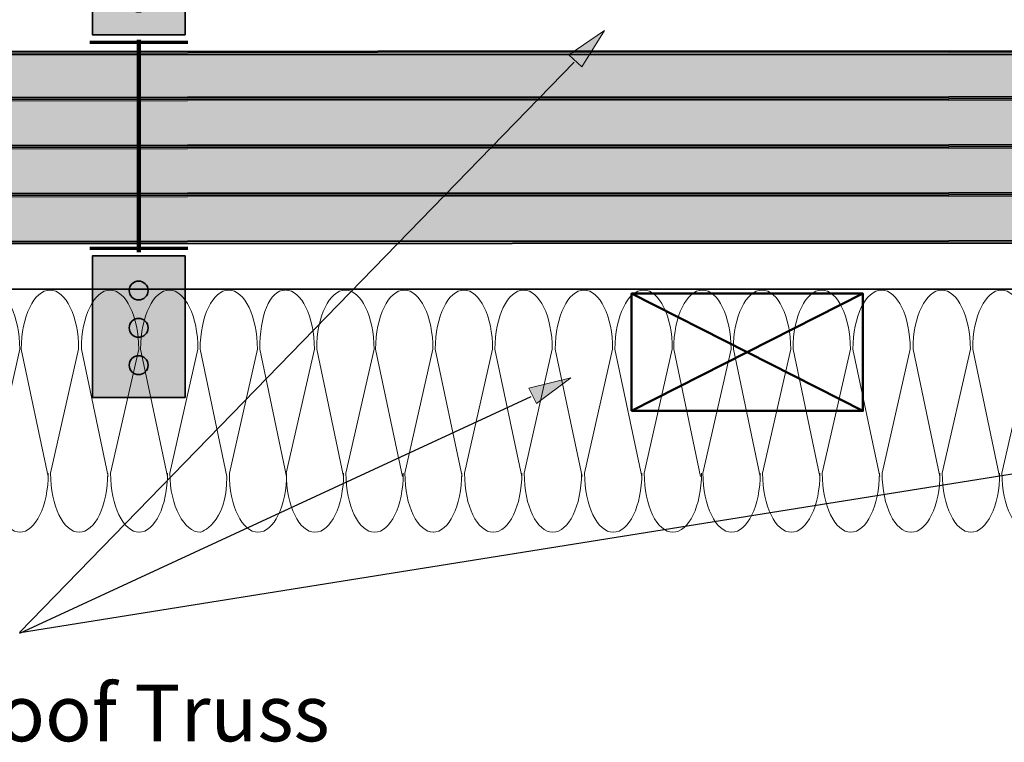
# Model space of a CAD drawing. Units: inches. Extents: x -3.1 to 8.9, y 3.1 to 6.3.
# Drawn here: x 0.3 to 2.9, y 3.1 to 5 of the extents above; entities that cross this region are included whole.
import ezdxf

# ---------------------------------------------------------------- set-up
doc = ezdxf.new("R2010")
doc.units = ezdxf.units.IN
doc.header["$MEASUREMENT"] = 0
for name, color, linetype, lineweight in [('Layer 1', 7, 'Continuous', 0), ('Layer 3', 7, 'Continuous', 0), ('Layer 4', 7, 'Continuous', 0)]:
    doc.layers.add(name, color=color, linetype=linetype, lineweight=lineweight)

# ---------------------------------------------------------------- blocks, each defined once
blk = doc.blocks.new('Block_3')
at = {"layer": 'Layer 4', "color": 254, "lineweight": 18, "true_color": 0xcccccc}
blk.add_open_spline([(1.5022, 3.8133), (1.5022, 3.8133), (1.4323, 4.1452), (1.4323, 4.1452), (1.4323, 4.2301), (1.4657, 4.2989), (1.507, 4.2989), (1.5482, 4.2989), (1.5816, 4.2301), (1.5816, 4.1452), (1.5816, 4.1452), (1.5085, 3.822), (1.5085, 3.822), (1.5085, 3.7371), (1.5419, 3.6682), (1.5832, 3.6682), (1.6244, 3.6682), (1.6578, 3.7371), (1.6578, 3.822)], degree=3, knots=[0, 0, 0, 0, 1, 1, 1, 2, 2, 2, 3, 3, 3, 4, 4, 4, 5, 5, 5, 6, 6, 6, 6], dxfattribs=at)
blk.add_open_spline([(1.4265, 3.6682), (1.4677, 3.6682), (1.5012, 3.7371), (1.5012, 3.822)], degree=3, dxfattribs=at)
blk = doc.blocks.new('Block_4')
at = {"layer": 'Layer 4', "color": 254, "lineweight": 18, "true_color": 0xcccccc}
blk.add_open_spline([(2.5902, 3.8133), (2.5902, 3.8133), (2.5202, 4.1452), (2.5202, 4.1452), (2.5202, 4.2301), (2.5536, 4.2989), (2.5949, 4.2989), (2.6361, 4.2989), (2.6695, 4.2301), (2.6695, 4.1452), (2.6695, 4.1452), (2.5964, 3.822), (2.5964, 3.822), (2.5964, 3.7371), (2.6298, 3.6682), (2.6711, 3.6682)], degree=3, knots=[0, 0, 0, 0, 1, 1, 1, 2, 2, 2, 3, 3, 3, 4, 4, 4, 5, 5, 5, 5], dxfattribs=at)
blk.add_open_spline([(2.5144, 3.6682), (2.5557, 3.6682), (2.5891, 3.7371), (2.5891, 3.822)], degree=3, dxfattribs=at)
blk = doc.blocks.new('Block_2')
at = {"layer": 'Layer 4', "color": 254, "lineweight": 18, "true_color": 0xcccccc}
for points in [[(1.9878, 3.9816)], [(1.2113, 3.8133)], [(1.5022, 3.8133)], [(2.5914, 3.8133)]]:
    blk.add_lwpolyline(points, dxfattribs=at)
for points, knots in [([(1.0426, 4.2989), (1.0838, 4.2989), (1.1173, 4.2301), (1.1173, 4.1452), (1.1173, 4.1452), (1.0442, 3.822), (1.0442, 3.822), (1.0442, 3.7371), (1.0776, 3.6682), (1.1188, 3.6682), (1.1601, 3.6682), (1.1935, 3.7371), (1.1935, 3.822)], [0, 0, 0, 0, 1, 1, 1, 2, 2, 2, 3, 3, 3, 4, 4, 4, 4]), ([(1.1933, 3.8133), (1.1933, 3.8133), (1.1234, 4.1452), (1.1234, 4.1452), (1.1234, 4.2301), (1.1568, 4.2989), (1.198, 4.2989), (1.2392, 4.2989), (1.2727, 4.2301), (1.2727, 4.1452), (1.2727, 4.1452), (1.1996, 3.822), (1.1996, 3.822), (1.1996, 3.7371), (1.233, 3.6682), (1.2742, 3.6682), (1.3154, 3.6682), (1.3489, 3.7371), (1.3489, 3.822)], [0, 0, 0, 0, 1, 1, 1, 2, 2, 2, 3, 3, 3, 4, 4, 4, 5, 5, 5, 6, 6, 6, 6]), ([(1.3468, 3.8133), (1.3468, 3.8133), (1.2769, 4.1452), (1.2769, 4.1452), (1.2769, 4.2301), (1.3103, 4.2989), (1.3516, 4.2989), (1.3928, 4.2989), (1.4262, 4.2301), (1.4262, 4.1452), (1.4262, 4.1452), (1.3531, 3.822), (1.3531, 3.822), (1.3531, 3.7371), (1.3865, 3.6682), (1.4278, 3.6682)], [0, 0, 0, 0, 1, 1, 1, 2, 2, 2, 3, 3, 3, 4, 4, 4, 5, 5, 5, 5]), ([(1.6576, 3.8133), (1.6576, 3.8133), (1.5877, 4.1452), (1.5877, 4.1452), (1.5877, 4.2301), (1.6211, 4.2989), (1.6623, 4.2989), (1.7036, 4.2989), (1.737, 4.2301), (1.737, 4.1452), (1.737, 4.1452), (1.6639, 3.822), (1.6639, 3.822), (1.6639, 3.7371), (1.6973, 3.6682), (1.7385, 3.6682), (1.7798, 3.6682), (1.8132, 3.7371), (1.8132, 3.822)], [0, 0, 0, 0, 1, 1, 1, 2, 2, 2, 3, 3, 3, 4, 4, 4, 5, 5, 5, 6, 6, 6, 6]), ([(1.8149, 3.8133), (1.8149, 3.8133), (1.745, 4.1452), (1.745, 4.1452), (1.745, 4.2301), (1.7784, 4.2989), (1.8196, 4.2989), (1.8609, 4.2989), (1.8943, 4.2301), (1.8943, 4.1452), (1.8943, 4.1452), (1.8212, 3.822), (1.8212, 3.822), (1.8212, 3.7371), (1.8546, 3.6682), (1.8959, 3.6682), (1.9371, 3.6682), (1.9705, 3.7371), (1.9705, 3.822)], [0, 0, 0, 0, 1, 1, 1, 2, 2, 2, 3, 3, 3, 4, 4, 4, 5, 5, 5, 6, 6, 6, 6]), ([(1.9703, 3.8133), (1.9703, 3.8133), (1.9004, 4.1452), (1.9004, 4.1452), (1.9004, 4.2301), (1.9338, 4.2989), (1.975, 4.2989), (2.0163, 4.2989), (2.0497, 4.2301), (2.0497, 4.1452), (2.0497, 4.1452), (1.9766, 3.822), (1.9766, 3.822), (1.9766, 3.7371), (2.01, 3.6682), (2.0512, 3.6682), (2.0925, 3.6682), (2.1259, 3.7371), (2.1259, 3.822)], [0, 0, 0, 0, 1, 1, 1, 2, 2, 2, 3, 3, 3, 4, 4, 4, 5, 5, 5, 6, 6, 6, 6]), ([(2.1233, 3.8133), (2.1233, 3.8133), (2.0534, 4.1452), (2.0534, 4.1452), (2.0534, 4.2301), (2.0868, 4.2989), (2.128, 4.2989), (2.1693, 4.2989), (2.2027, 4.2301), (2.2027, 4.1452), (2.2027, 4.1452), (2.1296, 3.822), (2.1296, 3.822), (2.1296, 3.7371), (2.163, 3.6682), (2.2042, 3.6682), (2.2455, 3.6682), (2.2789, 3.7371), (2.2789, 3.822)], [0, 0, 0, 0, 1, 1, 1, 2, 2, 2, 3, 3, 3, 4, 4, 4, 5, 5, 5, 6, 6, 6, 6]), ([(2.2787, 3.8133), (2.2787, 3.8133), (2.2088, 4.1452), (2.2088, 4.1452), (2.2088, 4.2301), (2.2422, 4.2989), (2.2834, 4.2989), (2.3247, 4.2989), (2.3581, 4.2301), (2.3581, 4.1452), (2.3581, 4.1452), (2.285, 3.822), (2.285, 3.822), (2.285, 3.7371), (2.3184, 3.6682), (2.3596, 3.6682), (2.4009, 3.6682), (2.4343, 3.7371), (2.4343, 3.822)], [0, 0, 0, 0, 1, 1, 1, 2, 2, 2, 3, 3, 3, 4, 4, 4, 5, 5, 5, 6, 6, 6, 6]), ([(2.4341, 3.8133), (2.4341, 3.8133), (2.3642, 4.1452), (2.3642, 4.1452), (2.3642, 4.2301), (2.3976, 4.2989), (2.4388, 4.2989), (2.4801, 4.2989), (2.5135, 4.2301), (2.5135, 4.1452), (2.5135, 4.1452), (2.4403, 3.822), (2.4403, 3.822), (2.4403, 3.7371), (2.4738, 3.6682), (2.515, 3.6682)], [0, 0, 0, 0, 1, 1, 1, 2, 2, 2, 3, 3, 3, 4, 4, 4, 5, 5, 5, 5]), ([(2.7468, 3.8133), (2.7468, 3.8133), (2.6768, 4.1452), (2.6768, 4.1452), (2.6768, 4.2301), (2.7103, 4.2989), (2.7515, 4.2989), (2.7927, 4.2989), (2.8262, 4.2301), (2.8262, 4.1452), (2.8262, 4.1452), (2.7531, 3.822), (2.7531, 3.822), (2.7531, 3.7371), (2.7865, 3.6682), (2.8277, 3.6682), (2.8689, 3.6682), (2.9024, 3.7371), (2.9024, 3.822)], [0, 0, 0, 0, 1, 1, 1, 2, 2, 2, 3, 3, 3, 4, 4, 4, 5, 5, 5, 6, 6, 6, 6]), ([(2.9022, 3.8133), (2.9022, 3.8133), (2.8322, 4.1452), (2.8322, 4.1452), (2.8322, 4.2301), (2.8657, 4.2989), (2.9069, 4.2989), (2.9481, 4.2989), (2.9815, 4.2301), (2.9815, 4.1452), (2.9815, 4.1452), (2.9084, 3.822), (2.9084, 3.822), (2.9084, 3.7371), (2.9419, 3.6682), (2.9831, 3.6682), (3.0243, 3.6682), (3.0577, 3.7371), (3.0577, 3.822)], [0, 0, 0, 0, 1, 1, 1, 2, 2, 2, 3, 3, 3, 4, 4, 4, 5, 5, 5, 6, 6, 6, 6])]:
    blk.add_open_spline(points, degree=3, knots=knots, dxfattribs=at)
for points in [[(1.5832, 3.6682), (1.6244, 3.6682), (1.6578, 3.7371), (1.6578, 3.822)], [(2.6723, 3.6682), (2.7135, 3.6682), (2.747, 3.7371), (2.747, 3.822)]]:
    blk.add_open_spline(points, degree=3, dxfattribs=at)
at = {"layer": 'Layer 4'}
for name in ['Block_3', 'Block_4']:
    blk.add_blockref(name, (0, 0), dxfattribs=at)
blk = doc.blocks.new('Block_7')
at = {"layer": 'Layer 4', "color": 254, "lineweight": 18, "true_color": 0xcccccc}
blk.add_open_spline([(-0.5076, 3.8133), (-0.5076, 3.8133), (-0.5776, 4.1452), (-0.5776, 4.1452), (-0.5776, 4.2301), (-0.5441, 4.2989), (-0.5029, 4.2989), (-0.4617, 4.2989), (-0.4282, 4.2301), (-0.4282, 4.1452), (-0.4282, 4.1452), (-0.5014, 3.822), (-0.5014, 3.822), (-0.5014, 3.7371), (-0.4679, 3.6682), (-0.4267, 3.6682)], degree=3, knots=[0, 0, 0, 0, 1, 1, 1, 2, 2, 2, 3, 3, 3, 4, 4, 4, 5, 5, 5, 5], dxfattribs=at)
blk.add_open_spline([(-0.5833, 3.6682), (-0.5421, 3.6682), (-0.5087, 3.7371), (-0.5087, 3.822)], degree=3, dxfattribs=at)
blk = doc.blocks.new('Block_8')
at = {"layer": 'Layer 4', "color": 254, "lineweight": 18, "true_color": 0xcccccc}
blk.add_open_spline([(0.5803, 3.8133), (0.5803, 3.8133), (0.5104, 4.1452), (0.5104, 4.1452), (0.5104, 4.2301), (0.5438, 4.2989), (0.585, 4.2989), (0.6263, 4.2989), (0.6597, 4.2301), (0.6597, 4.1452), (0.6597, 4.1452), (0.5866, 3.822), (0.5866, 3.822), (0.5866, 3.7371), (0.62, 3.6682), (0.6612, 3.6682)], degree=3, knots=[0, 0, 0, 0, 1, 1, 1, 2, 2, 2, 3, 3, 3, 4, 4, 4, 5, 5, 5, 5], dxfattribs=at)
blk.add_open_spline([(0.5046, 3.6682), (0.5458, 3.6682), (0.5792, 3.7371), (0.5792, 3.822)], degree=3, dxfattribs=at)
blk = doc.blocks.new('Block_6')
at = {"layer": 'Layer 4', "color": 254, "lineweight": 18, "true_color": 0xcccccc}
for points in [[(-1.11, 3.9816)], [(-0.5064, 3.8133)], [(0.293, 3.8133)], [(0.5794, 3.8133)]]:
    blk.add_lwpolyline(points, dxfattribs=at)
for points, knots in [([(-0.9719, 3.822), (-0.9719, 3.7371), (-1.0053, 3.6682), (-1.0465, 3.6682), (-1.0878, 3.6682), (-1.1212, 3.7371), (-1.1212, 3.822), (-1.1212, 3.822), (-1.0481, 4.1452), (-1.0481, 4.1452), (-1.0481, 4.2301), (-1.0815, 4.2989), (-1.1228, 4.2989), (-1.164, 4.2989), (-1.1974, 4.2301), (-1.1974, 4.1452), (-1.1974, 4.1452), (-1.1691, 4.011), (-1.1691, 4.011), (-1.1691, 4.011), (-1.1599, 3.9671), (-1.1599, 3.9671), (-1.1599, 3.9671), (-1.1275, 3.8133), (-1.1275, 3.8133)], [0, 0, 0, 0, 1, 1, 1, 2, 2, 2, 3, 3, 3, 4, 4, 4, 5, 5, 5, 6, 6, 6, 7, 7, 7, 8, 8, 8, 8]), ([(-0.9745, 3.8133), (-0.9745, 3.8133), (-1.0444, 4.1452), (-1.0444, 4.1452), (-1.0444, 4.2301), (-1.011, 4.2989), (-0.9697, 4.2989), (-0.9285, 4.2989), (-0.8951, 4.2301), (-0.8951, 4.1452), (-0.8951, 4.1452), (-0.9682, 3.822), (-0.9682, 3.822), (-0.9682, 3.7371), (-0.9348, 3.6682), (-0.8935, 3.6682), (-0.8523, 3.6682), (-0.8189, 3.7371), (-0.8189, 3.822)], [0, 0, 0, 0, 1, 1, 1, 2, 2, 2, 3, 3, 3, 4, 4, 4, 5, 5, 5, 6, 6, 6, 6]), ([(-0.8191, 3.8133), (-0.8191, 3.8133), (-0.889, 4.1452), (-0.889, 4.1452), (-0.889, 4.2301), (-0.8556, 4.2989), (-0.8143, 4.2989), (-0.7731, 4.2989), (-0.7397, 4.2301), (-0.7397, 4.1452), (-0.7397, 4.1452), (-0.8128, 3.822), (-0.8128, 3.822), (-0.8128, 3.7371), (-0.7794, 3.6682), (-0.7381, 3.6682), (-0.6969, 3.6682), (-0.6635, 3.7371), (-0.6635, 3.822)], [0, 0, 0, 0, 1, 1, 1, 2, 2, 2, 3, 3, 3, 4, 4, 4, 5, 5, 5, 6, 6, 6, 6]), ([(-0.6637, 3.8133), (-0.6637, 3.8133), (-0.7336, 4.1452), (-0.7336, 4.1452), (-0.7336, 4.2301), (-0.7002, 4.2989), (-0.659, 4.2989), (-0.6177, 4.2989), (-0.5843, 4.2301), (-0.5843, 4.1452), (-0.5843, 4.1452), (-0.6574, 3.822), (-0.6574, 3.822), (-0.6574, 3.7371), (-0.624, 3.6682), (-0.5828, 3.6682)], [0, 0, 0, 0, 1, 1, 1, 2, 2, 2, 3, 3, 3, 4, 4, 4, 5, 5, 5, 5]), ([(-0.351, 3.8133), (-0.351, 3.8133), (-0.4209, 4.1452), (-0.4209, 4.1452), (-0.4209, 4.2301), (-0.3875, 4.2989), (-0.3463, 4.2989), (-0.3051, 4.2989), (-0.2716, 4.2301), (-0.2716, 4.1452), (-0.2716, 4.1452), (-0.3447, 3.822), (-0.3447, 3.822), (-0.3447, 3.7371), (-0.3113, 3.6682), (-0.2701, 3.6682), (-0.2288, 3.6682), (-0.1954, 3.7371), (-0.1954, 3.822)], [0, 0, 0, 0, 1, 1, 1, 2, 2, 2, 3, 3, 3, 4, 4, 4, 5, 5, 5, 6, 6, 6, 6]), ([(-0.1956, 3.8133), (-0.1956, 3.8133), (-0.2655, 4.1452), (-0.2655, 4.1452), (-0.2655, 4.2301), (-0.2321, 4.2989), (-0.1909, 4.2989), (-0.1497, 4.2989), (-0.1162, 4.2301), (-0.1162, 4.1452), (-0.1162, 4.1452), (-0.1893, 3.822), (-0.1893, 3.822), (-0.1893, 3.7371), (-0.1559, 3.6682), (-0.1147, 3.6682), (-0.0734, 3.6682), (-0.04, 3.7371), (-0.04, 3.822)], [0, 0, 0, 0, 1, 1, 1, 2, 2, 2, 3, 3, 3, 4, 4, 4, 5, 5, 5, 6, 6, 6, 6]), ([(-0.0403, 3.8133), (-0.0403, 3.8133), (-0.1102, 4.1452), (-0.1102, 4.1452), (-0.1102, 4.2301), (-0.0768, 4.2989), (-0.0355, 4.2989), (0.0057, 4.2989), (0.0391, 4.2301), (0.0391, 4.1452), (0.0391, 4.1452), (-0.034, 3.822), (-0.034, 3.822), (-0.034, 3.7371), (-0.0005, 3.6682), (0.0407, 3.6682), (0.0819, 3.6682), (0.1154, 3.7371), (0.1154, 3.822)], [0, 0, 0, 0, 1, 1, 1, 2, 2, 2, 3, 3, 3, 4, 4, 4, 5, 5, 5, 6, 6, 6, 6]), ([(0.1152, 3.8133), (0.1152, 3.8133), (0.0452, 4.1452), (0.0452, 4.1452), (0.0452, 4.2301), (0.0787, 4.2989), (0.1199, 4.2989), (0.1611, 4.2989), (0.1945, 4.2301), (0.1945, 4.1452), (0.1945, 4.1452), (0.1214, 3.822), (0.1214, 3.822), (0.1214, 3.7371), (0.1548, 3.6682), (0.1961, 3.6682), (0.2373, 3.6682), (0.2707, 3.7371), (0.2707, 3.822)], [0, 0, 0, 0, 1, 1, 1, 2, 2, 2, 3, 3, 3, 4, 4, 4, 5, 5, 5, 6, 6, 6, 6]), ([(0.2705, 3.8133), (0.2705, 3.8133), (0.2006, 4.1452), (0.2006, 4.1452), (0.2006, 4.2301), (0.234, 4.2989), (0.2753, 4.2989), (0.3165, 4.2989), (0.3499, 4.2301), (0.3499, 4.1452), (0.3499, 4.1452), (0.2768, 3.822), (0.2768, 3.822), (0.2768, 3.7371), (0.3102, 3.6682), (0.3515, 3.6682)], [0, 0, 0, 0, 1, 1, 1, 2, 2, 2, 3, 3, 3, 4, 4, 4, 5, 5, 5, 5]), ([(0.424, 3.8133), (0.424, 3.8133), (0.354, 4.1452), (0.354, 4.1452), (0.354, 4.2301), (0.3875, 4.2989), (0.4287, 4.2989), (0.4699, 4.2989), (0.5033, 4.2301), (0.5033, 4.1452), (0.5033, 4.1452), (0.4302, 3.822), (0.4302, 3.822), (0.4302, 3.7371), (0.4637, 3.6682), (0.5049, 3.6682)], [0, 0, 0, 0, 1, 1, 1, 2, 2, 2, 3, 3, 3, 4, 4, 4, 5, 5, 5, 5]), ([(0.7347, 3.8133), (0.7347, 3.8133), (0.6648, 4.1452), (0.6648, 4.1452), (0.6648, 4.2301), (0.6982, 4.2989), (0.7395, 4.2989), (0.7807, 4.2989), (0.8141, 4.2301), (0.8141, 4.1452), (0.8141, 4.1452), (0.741, 3.822), (0.741, 3.822), (0.741, 3.7371), (0.7788, 3.6682), (0.8201, 3.6682), (0.8201, 3.6682), (0.8896, 3.6885), (0.8896, 3.8133)], [0, 0, 0, 0, 1, 1, 1, 2, 2, 2, 3, 3, 3, 4, 4, 4, 5, 5, 5, 6, 6, 6, 6]), ([(0.8896, 3.8133), (0.8896, 3.8133), (0.8197, 4.1452), (0.8197, 4.1452), (0.8197, 4.2301), (0.8531, 4.2989), (0.8943, 4.2989), (0.9356, 4.2989), (0.969, 4.2301), (0.969, 4.1452), (0.969, 4.1452), (0.8959, 3.822), (0.8959, 3.822), (0.8959, 3.7371), (0.9293, 3.6682), (0.9705, 3.6682), (1.0118, 3.6682), (1.0452, 3.7371), (1.0452, 3.822)], [0, 0, 0, 0, 1, 1, 1, 2, 2, 2, 3, 3, 3, 4, 4, 4, 5, 5, 5, 6, 6, 6, 6]), ([(1.045, 3.8133), (1.045, 3.8133), (0.9751, 4.1452), (0.9751, 4.1452), (0.9751, 4.2301), (0.9998, 4.2989), (1.041, 4.2989)], [0, 0, 0, 0, 1, 1, 1, 2, 2, 2, 2])]:
    blk.add_open_spline(points, degree=3, knots=knots, dxfattribs=at)
for points in [[(-1.1869, 3.6682), (-1.1457, 3.6682), (-1.1273, 3.7371), (-1.1273, 3.822)], [(-0.4254, 3.6682), (-0.3842, 3.6682), (-0.3508, 3.7371), (-0.3508, 3.822)], [(0.3495, 3.6682), (0.3908, 3.6682), (0.4242, 3.7371), (0.4242, 3.822)], [(0.6603, 3.6682), (0.7015, 3.6682), (0.7349, 3.7371), (0.7349, 3.822)]]:
    blk.add_open_spline(points, degree=3, dxfattribs=at)
at = {"layer": 'Layer 4'}
for name in ['Block_7', 'Block_8']:
    blk.add_blockref(name, (0, 0), dxfattribs=at)
blk = doc.blocks.new('Block_1')
at = {"layer": 'Layer 4'}
for name in ['Block_6', 'Block_2']:
    blk.add_blockref(name, (0, 0), dxfattribs=at)
blk = doc.blocks.new('Block_0')
at = {"layer": 'Layer 4'}
blk.add_blockref('Block_1', (0, 0), dxfattribs=at)
blk = doc.blocks.new('Block_35')
at = {"layer": 'Layer 1', "color": 18, "lineweight": 50, "true_color": 0x000000}
for p, q in [((2.5463, 3.9841), (1.9438, 4.2898)), ((2.5463, 4.2898), (1.9438, 3.9841))]:
    blk.add_line(p, q, dxfattribs=at)
blk = doc.blocks.new('Block_34')
at = {"layer": 'Layer 1', "color": 18, "lineweight": 50, "true_color": 0x000000}
blk.add_lwpolyline([(1.9438, 3.9841), (1.9438, 4.2898), (2.5463, 4.2898), (2.5463, 3.9841)], close=True, dxfattribs=at)
at = {"layer": 'Layer 1'}
blk.add_blockref('Block_35', (0, 0), dxfattribs=at)
blk = doc.blocks.new('Block_48')
at = {"layer": 'Layer 1', "color": 18, "lineweight": 40, "true_color": 0x000000}
blk.add_line((8.7186, 4.9154), (-1.1975, 4.9111), dxfattribs=at)
blk = doc.blocks.new('Block_51')
at = {"layer": 'Layer 1', "true_color": 0xcccccc, "transparency": 33554687}
h = blk.add_hatch(color=254, dxfattribs=at)
h.dxf.hatch_style = 2
h.paths.add_polyline_path([(-1.1975, 4.9157), (-1.1975, 4.8), (8.7186, 4.8043), (8.7187, 4.92)])
at = {"layer": 'Layer 1'}
blk.add_lwpolyline([(-1.1975, 4.9157), (-1.1975, 4.8), (8.7186, 4.8043), (8.7187, 4.92)], close=True, dxfattribs=at)
blk = doc.blocks.new('Block_50')
at = {"layer": 'Layer 1', "color": 18, "lineweight": 40, "true_color": 0x000000}
blk.add_lwpolyline([(8.7186, 4.8043), (-1.1975, 4.8), (-1.1975, 4.92), (8.7186, 4.9243)], close=True, dxfattribs=at)
at = {"layer": 'Layer 1'}
blk.add_blockref('Block_51', (0, 0), dxfattribs=at)
blk = doc.blocks.new('Block_53')
at = {"layer": 'Layer 1', "true_color": 0xcccccc, "transparency": 33554687}
h = blk.add_hatch(color=254, dxfattribs=at)
h.dxf.hatch_style = 2
h.paths.add_polyline_path([(-1.1975, 4.7907), (-1.1975, 4.675), (8.7186, 4.6793), (8.7187, 4.795)])
at = {"layer": 'Layer 1'}
blk.add_lwpolyline([(-1.1975, 4.7907), (-1.1975, 4.675), (8.7186, 4.6793), (8.7187, 4.795)], close=True, dxfattribs=at)
blk = doc.blocks.new('Block_52')
at = {"layer": 'Layer 1', "color": 18, "lineweight": 40, "true_color": 0x000000}
blk.add_lwpolyline([(8.7186, 4.6793), (-1.1975, 4.675), (-1.1975, 4.795), (8.7186, 4.7993)], close=True, dxfattribs=at)
at = {"layer": 'Layer 1'}
blk.add_blockref('Block_53', (0, 0), dxfattribs=at)
blk = doc.blocks.new('Block_55')
at = {"layer": 'Layer 1', "true_color": 0xcccccc, "transparency": 33554687}
h = blk.add_hatch(color=254, dxfattribs=at)
h.dxf.hatch_style = 2
h.paths.add_polyline_path([(-1.1975, 4.6657), (-1.1975, 4.55), (8.7186, 4.5543), (8.7187, 4.67)])
at = {"layer": 'Layer 1'}
blk.add_lwpolyline([(-1.1975, 4.6657), (-1.1975, 4.55), (8.7186, 4.5543), (8.7187, 4.67)], close=True, dxfattribs=at)
blk = doc.blocks.new('Block_54')
at = {"layer": 'Layer 1', "color": 18, "lineweight": 40, "true_color": 0x000000}
blk.add_lwpolyline([(8.7186, 4.5543), (-1.1975, 4.55), (-1.1975, 4.67), (8.7186, 4.6743)], close=True, dxfattribs=at)
at = {"layer": 'Layer 1'}
blk.add_blockref('Block_55', (0, 0), dxfattribs=at)
blk = doc.blocks.new('Block_57')
at = {"layer": 'Layer 1', "true_color": 0xcccccc, "transparency": 33554687}
h = blk.add_hatch(color=254, dxfattribs=at)
h.dxf.hatch_style = 2
h.paths.add_polyline_path([(-1.1975, 4.5407), (-1.1975, 4.425), (8.7186, 4.4293), (8.7187, 4.545)])
at = {"layer": 'Layer 1'}
blk.add_lwpolyline([(-1.1975, 4.5407), (-1.1975, 4.425), (8.7186, 4.4293), (8.7187, 4.545)], close=True, dxfattribs=at)
blk = doc.blocks.new('Block_56')
at = {"layer": 'Layer 1', "color": 18, "lineweight": 40, "true_color": 0x000000}
blk.add_lwpolyline([(8.7186, 4.4293), (-1.1975, 4.425), (-1.1975, 4.545), (8.7186, 4.5493)], close=True, dxfattribs=at)
at = {"layer": 'Layer 1'}
blk.add_blockref('Block_57', (0, 0), dxfattribs=at)
blk = doc.blocks.new('Block_49')
at = {"layer": 'Layer 1'}
for name in ['Block_50', 'Block_52', 'Block_54', 'Block_56']:
    blk.add_blockref(name, (0, 0), dxfattribs=at)
blk = doc.blocks.new('Block_58')
at = {"layer": 'Layer 1', "color": 18, "lineweight": 40, "true_color": 0x000000}
for p, q in [((-1.2045, 4.42), (8.7186, 4.4243)), ((8.7186, 4.3043), (-1.2045, 4.3))]:
    blk.add_line(p, q, dxfattribs=at)
blk = doc.blocks.new('Block_60')
at = {"layer": 'Layer 3', "true_color": 0xeeeeee, "transparency": 33554687}
h = blk.add_hatch(color=7, dxfattribs=at)
h.dxf.hatch_style = 2
h.paths.add_polyline_path([(0.7807, 4.964), (0.5394, 4.964), (0.5394, 5.3325), (0.7807, 5.3325)])
h = blk.add_hatch(color=7, dxfattribs=at)
h.dxf.hatch_style = 2
edge = h.paths.add_edge_path()
edge.add_spline(control_points=[(0.6842, 5.2423), (0.6842, 5.2287), (0.6732, 5.2177), (0.6596, 5.2177), (0.646, 5.2177), (0.6349, 5.2287), (0.6349, 5.2423), (0.6349, 5.2559), (0.646, 5.267), (0.6596, 5.267), (0.6732, 5.267), (0.6842, 5.2559), (0.6842, 5.2423)], knot_values=[0, 0, 0, 0, 1, 1, 1, 2, 2, 2, 3, 3, 3, 4, 4, 4, 4], degree=3, periodic=0)
h = blk.add_hatch(color=7, dxfattribs=at)
h.dxf.hatch_style = 2
edge = h.paths.add_edge_path()
edge.add_spline(control_points=[(0.6842, 5.1451), (0.6842, 5.1315), (0.6732, 5.1205), (0.6596, 5.1205), (0.646, 5.1205), (0.6349, 5.1315), (0.6349, 5.1451), (0.6349, 5.1587), (0.646, 5.1698), (0.6596, 5.1698), (0.6732, 5.1698), (0.6842, 5.1587), (0.6842, 5.1451)], knot_values=[0, 0, 0, 0, 1, 1, 1, 2, 2, 2, 3, 3, 3, 4, 4, 4, 4], degree=3, periodic=0)
h = blk.add_hatch(color=7, dxfattribs=at)
h.dxf.hatch_style = 2
edge = h.paths.add_edge_path()
edge.add_spline(control_points=[(0.6842, 5.0479), (0.6842, 5.0343), (0.6732, 5.0233), (0.6596, 5.0233), (0.646, 5.0233), (0.6349, 5.0343), (0.6349, 5.0479), (0.6349, 5.0615), (0.646, 5.0725), (0.6596, 5.0725), (0.6732, 5.0725), (0.6842, 5.0615), (0.6842, 5.0479)], knot_values=[0, 0, 0, 0, 1, 1, 1, 2, 2, 2, 3, 3, 3, 4, 4, 4, 4], degree=3, periodic=0)
h = blk.add_hatch(color=7, dxfattribs=at)
h.dxf.hatch_style = 2
h.paths.add_polyline_path([(0.7807, 4.0196), (0.5394, 4.0196), (0.5394, 4.3881), (0.7807, 4.3881)])
h = blk.add_hatch(color=7, dxfattribs=at)
h.dxf.hatch_style = 2
edge = h.paths.add_edge_path()
edge.add_spline(control_points=[(0.6842, 4.2979), (0.6842, 4.2843), (0.6732, 4.2733), (0.6596, 4.2733), (0.646, 4.2733), (0.6349, 4.2843), (0.6349, 4.2979), (0.6349, 4.3115), (0.646, 4.3225), (0.6596, 4.3225), (0.6732, 4.3225), (0.6842, 4.3115), (0.6842, 4.2979)], knot_values=[0, 0, 0, 0, 1, 1, 1, 2, 2, 2, 3, 3, 3, 4, 4, 4, 4], degree=3, periodic=0)
h = blk.add_hatch(color=7, dxfattribs=at)
h.dxf.hatch_style = 2
edge = h.paths.add_edge_path()
edge.add_spline(control_points=[(0.6842, 4.2007), (0.6842, 4.1871), (0.6732, 4.176), (0.6596, 4.176), (0.646, 4.176), (0.6349, 4.1871), (0.6349, 4.2007), (0.6349, 4.2143), (0.646, 4.2253), (0.6596, 4.2253), (0.6732, 4.2253), (0.6842, 4.2143), (0.6842, 4.2007)], knot_values=[0, 0, 0, 0, 1, 1, 1, 2, 2, 2, 3, 3, 3, 4, 4, 4, 4], degree=3, periodic=0)
h = blk.add_hatch(color=7, dxfattribs=at)
h.dxf.hatch_style = 2
edge = h.paths.add_edge_path()
edge.add_spline(control_points=[(0.6842, 4.1035), (0.6842, 4.0898), (0.6732, 4.0788), (0.6596, 4.0788), (0.646, 4.0788), (0.6349, 4.0898), (0.6349, 4.1035), (0.6349, 4.1171), (0.646, 4.1281), (0.6596, 4.1281), (0.6732, 4.1281), (0.6842, 4.1171), (0.6842, 4.1035)], knot_values=[0, 0, 0, 0, 1, 1, 1, 2, 2, 2, 3, 3, 3, 4, 4, 4, 4], degree=3, periodic=0)
at = {"layer": 'Layer 3', "color": 18, "lineweight": 120, "true_color": 0x000000}
blk.add_line((0.6597, 4.9512), (0.6597, 4.398), dxfattribs=at)
at = {"layer": 'Layer 3', "color": 18, "lineweight": 70, "true_color": 0x000000}
for p, q in [((0.7877, 4.9441), (0.5328, 4.9441)), ((0.7877, 4.4073), (0.5328, 4.4073))]:
    blk.add_line(p, q, dxfattribs=at)
at = {"layer": 'Layer 3', "color": 18, "lineweight": 35, "true_color": 0x000000}
for points in [[(0.7807, 4.964), (0.5394, 4.964), (0.5394, 5.3325), (0.7807, 5.3325)], [(0.7807, 4.0196), (0.5394, 4.0196), (0.5394, 4.3881), (0.7807, 4.3881)]]:
    blk.add_lwpolyline(points, close=True, dxfattribs=at)
for points in [[(0.6842, 5.2423), (0.6842, 5.2287), (0.6732, 5.2177), (0.6596, 5.2177), (0.646, 5.2177), (0.6349, 5.2287), (0.6349, 5.2423), (0.6349, 5.2559), (0.646, 5.267), (0.6596, 5.267), (0.6732, 5.267), (0.6842, 5.2559), (0.6842, 5.2423)], [(0.6842, 5.1451), (0.6842, 5.1315), (0.6732, 5.1205), (0.6596, 5.1205), (0.646, 5.1205), (0.6349, 5.1315), (0.6349, 5.1451), (0.6349, 5.1587), (0.646, 5.1698), (0.6596, 5.1698), (0.6732, 5.1698), (0.6842, 5.1587), (0.6842, 5.1451)], [(0.6842, 5.0479), (0.6842, 5.0343), (0.6732, 5.0233), (0.6596, 5.0233), (0.646, 5.0233), (0.6349, 5.0343), (0.6349, 5.0479), (0.6349, 5.0615), (0.646, 5.0725), (0.6596, 5.0725), (0.6732, 5.0725), (0.6842, 5.0615), (0.6842, 5.0479)], [(0.6842, 4.2979), (0.6842, 4.2843), (0.6732, 4.2733), (0.6596, 4.2733), (0.646, 4.2733), (0.6349, 4.2843), (0.6349, 4.2979), (0.6349, 4.3115), (0.646, 4.3225), (0.6596, 4.3225), (0.6732, 4.3225), (0.6842, 4.3115), (0.6842, 4.2979)], [(0.6842, 4.2007), (0.6842, 4.1871), (0.6732, 4.176), (0.6596, 4.176), (0.646, 4.176), (0.6349, 4.1871), (0.6349, 4.2007), (0.6349, 4.2143), (0.646, 4.2253), (0.6596, 4.2253), (0.6732, 4.2253), (0.6842, 4.2143), (0.6842, 4.2007)], [(0.6842, 4.1035), (0.6842, 4.0898), (0.6732, 4.0788), (0.6596, 4.0788), (0.646, 4.0788), (0.6349, 4.0898), (0.6349, 4.1035), (0.6349, 4.1171), (0.646, 4.1281), (0.6596, 4.1281), (0.6732, 4.1281), (0.6842, 4.1171), (0.6842, 4.1035)]]:
    blk.add_open_spline(points, degree=3, knots=[0, 0, 0, 0, 1, 1, 1, 2, 2, 2, 3, 3, 3, 4, 4, 4, 4], dxfattribs=at)
blk = doc.blocks.new('Block_65')
at = {"layer": 'Layer 3', "true_color": 0x000000, "transparency": 33554687}
h = blk.add_hatch(color=18, dxfattribs=at)
h.dxf.hatch_style = 2
h.paths.add_polyline_path([(1.7802, 4.9114), (1.8731, 4.9754), (1.814, 4.8807)])
at = {"layer": 'Layer 3', "color": 18, "lineweight": 25, "true_color": 0x000000}
blk.add_line((0.3494, 3.4072), (1.7939, 4.893), dxfattribs=at)
at = {"layer": 'Layer 3'}
blk.add_lwpolyline([(1.7802, 4.9114), (1.8731, 4.9754), (1.814, 4.8807)], close=True, dxfattribs=at)
blk = doc.blocks.new('Block_66')
at = {"layer": 'Layer 3', "true_color": 0x000000, "transparency": 33554687}
h = blk.add_hatch(color=18, dxfattribs=at)
h.dxf.hatch_style = 2
h.paths.add_polyline_path([(1.6757, 4.0439), (1.7854, 4.0704), (1.6963, 4.0032)])
at = {"layer": 'Layer 3', "color": 18, "lineweight": 25, "true_color": 0x000000}
blk.add_line((0.35, 3.4057), (1.6819, 4.0219), dxfattribs=at)
at = {"layer": 'Layer 3'}
blk.add_lwpolyline([(1.6757, 4.0439), (1.7854, 4.0704), (1.6963, 4.0032)], close=True, dxfattribs=at)
blk = doc.blocks.new('Block_67')
at = {"layer": 'Layer 3', "color": 18, "lineweight": 25, "true_color": 0x000000}
blk.add_line((0.3514, 3.4072), (4.5102, 4.0731), dxfattribs=at)
blk = doc.blocks.new('Block_64')
at = {"layer": 'Layer 3'}
for name in ['Block_65', 'Block_67', 'Block_66']:
    blk.add_blockref(name, (0, 0), dxfattribs=at)
at = {"layer": 'Layer 3', "insert": (0.1661, 3.1238), "char_height": 0.2, "attachment_point": 7}
blk.add_mtext('\\C18;\\c0;\\FGotham Medium|b0|i0|c1;\\H0.147500;\\W1.000000;Roof Truss', dxfattribs=at)

msp = doc.modelspace()

# ---------------------------------------------------------------- block references
at = {"layer": 'Layer 1'}
for name in ['Block_48', 'Block_49', 'Block_58', 'Block_34']:
    msp.add_blockref(name, (0, 0), dxfattribs=at)
at = {"layer": 'Layer 3'}
for name in ['Block_64', 'Block_60']:
    msp.add_blockref(name, (0, 0), dxfattribs=at)
at = {"layer": 'Layer 4'}
msp.add_blockref('Block_0', (0, 0), dxfattribs=at)

doc.saveas('drawing.dxf')
